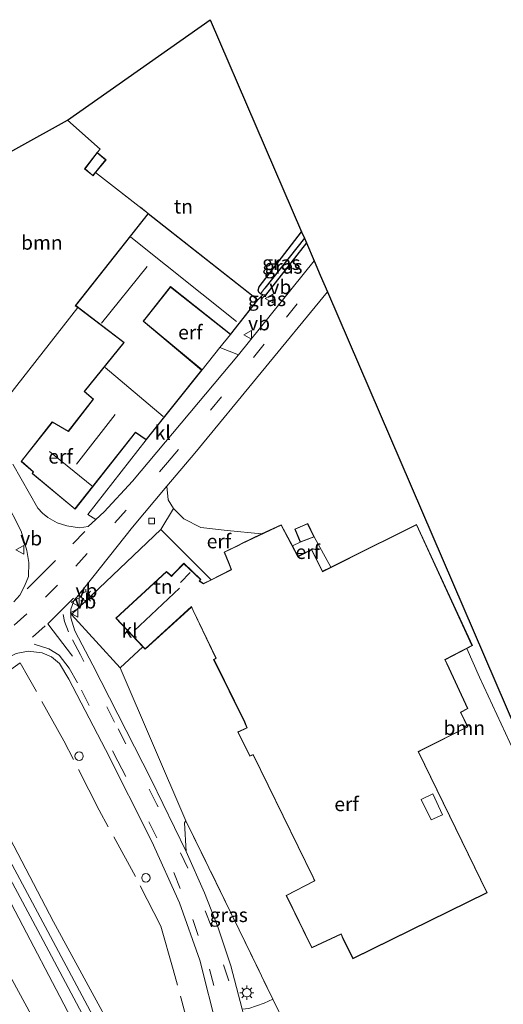
# Model space of a CAD drawing. Units: metres. Extents: x 189994 to 200000, y 406249 to 412503.
# Drawn here: x 192011 to 192096, y 408530 to 408704 of the extents above; entities that cross this region are included whole.
import ezdxf
from ezdxf.enums import TextEntityAlignment as Align

# ---------------------------------------------------------------- set-up
doc = ezdxf.new("R2010")
doc.units = ezdxf.units.M
doc.linetypes.add('IE-TERREINAFSCHEIDING', pattern=[10, 8, -2])
doc.linetypes.add('VW-3-9_STREEP', pattern=[12, 3, -9])
doc.layers.get('0').update_dxf_attribs({"lineweight": 25})
for name, color, linetype, lineweight in [('B-ME-AL-OVERIG-S-B1', 7, 'Continuous', 18), ('B-ME-GR-BOOM-GV-B6', 93, 'Continuous', 18), ('B-ME-GW-KRUINLIJN-L-B1', 93, 'Continuous', 18), ('B-ME-IE-GRASLAND-GV-B6', 93, 'Continuous', 18), ('B-ME-IE-GRONDWERKLIJN-GROND_INGERICHT-GV-B6', 253, 'Continuous', 18), ('B-ME-IE-HULPGEOMETRIE-L-B1', 53, 'Continuous', 18), ('B-ME-IE-MEUBILAIR_WEGMEUBILAIR-LICHTMAST-S-B1', 8, 'Continuous', 18), ('B-ME-IE-TERREINAFSCHEIDING-DOORGANG-L-B1', 8, 'IE-TERREINAFSCHEIDING-KUNSTMATIG-OPEN', 18), ('B-ME-IE-TERREINAFSCHEIDING-RASTERHEKWERK-L-B1', 8, 'IE-TERREINAFSCHEIDING', 18), ('B-ME-KG-KADASTRAAL-DAKRAND-L-B1', 13, 'Continuous', 18), ('B-ME-KG-KADASTRAAL-NOKLIJN-L-B1', 13, 'Continuous', 18), ('B-ME-SB-SPOOR-GV-B6', 253, 'Continuous', 18), ('B-ME-SB-SPOOR-L-B1', 253, 'Continuous', 18), ('B-ME-VH-VERH_SOORT-BITUMEN-GV-B6', 8, 'IE-TERREINAFSCHEIDING-NATUURLIJK-HOUTWAL', 18), ('B-ME-VH-VERH_SOORT-HALF_VERHARDING-GV-B6', 8, 'IE-TERREINAFSCHEIDING-NATUURLIJK-HOUTWAL', 18), ('B-ME-VH-VERH_SOORT-KLINKERS-GV-B6', 8, 'IE-TERREINAFSCHEIDING-NATUURLIJK-HOUTWAL', 18), ('B-ME-VV-KOLK-S-B1', 8, 'Continuous', 18), ('B-ME-VW-MARKERING-39STREEP-015-L-B1', 255, 'VW-3-9_STREEP', 18), ('B-ME-VW-MARKERING-STREEP-015-L-B1', 7, 'Continuous', 18), ('B-ME-VW-MEUBILAIR_WEGMEUBILAIR-VERKEERSBORD-S-B1', 8, 'Continuous', 18)]:
    doc.layers.add(name, color=color, linetype=linetype, lineweight=lineweight)
for name, color, linetype in [('B-ME-GW-INSTEEKWATERGANG-L-B1', 10, 'Continuous'), ('B-ME-GW-WATERGANG-GREPPEL-L-B1', 10, 'Continuous'), ('B-ME-IE-TERREINAFSCHEIDING-HAAG-L-B1', 10, 'Continuous'), ('B-ME-KG-KADASTRAAL-OPNAMEDTMGRENS-L-B1', 10, 'Continuous')]:
    doc.layers.add(name, color=color, linetype=linetype)
doc.styles.add('NLCS-ISO', font='NLCS-ISO.TTF')
doc.linetypes.add('IE-TERREINAFSCHEIDING-KUNSTMATIG-OPEN', pattern='A,7,-1.5,[67,NLCS.SHX,S=0.75,R=0,X=0,Y=0],-1.5', length=10)
doc.linetypes.add('IE-TERREINAFSCHEIDING-NATUURLIJK-HOUTWAL', pattern='A,7,-1.5,[67,NLCS.SHX,S=0.75,R=45,X=0,Y=0],-1.5,7,-1.5,[70,NLCS.SHX,S=0.75,R=0,X=0,Y=0],-1.5', length=20)

# ---------------------------------------------------------------- blocks, each defined once
blk = doc.blocks.new('dtb')
blk.add_circle((0, 0), 0.75)
blk = doc.blocks.new('lantaarnpaal')
for p, q in [((-0.75, 0), (-1.25, 0)), ((-0.88, 0.88), (-0.53, 0.53)), ((0, 0.75), (0, 1.25)), ((0.53, 0.53), (0.88, 0.88)), ((0.75, 0), (1.25, 0)), ((-0.53, -0.53), (-0.88, -0.88)), ((0, -0.75), (0, -1.25)), ((0.53, -0.53), (0.88, -0.88))]:
    blk.add_line(p, q)
blk.add_circle((0, 0), 0.75)
blk = doc.blocks.new('kolk')
blk.add_lwpolyline([(-0.5, -0.5), (0.5, -0.5), (0.5, 0.5), (-0.5, 0.5)], close=True)
blk = doc.blocks.new('verkeersbord')
for p, q in [((0, 0.75), (-0.75, -0.625)), ((0.75, -0.625), (0, 0.75)), ((-0.75, -0.625), (0.75, -0.625))]:
    blk.add_line(p, q)

msp = doc.modelspace()

# ---------------------------------------------------------------- linework, layer by layer
at = {"layer": 'B-ME-GR-BOOM-GV-B6'}
for points in [[(192022.146, 408677.256, 12.956), (192023.634, 408676.036, 12.956), (192024.1, 408676.61, 12.956), (192033.39, 408669.41, 13.106), (192020.5, 408653.102, 13.106), (192020.958, 408652.756, 13.106), (192008.685, 408637.093, 13.077), (192007.685, 408638.029, 13.085), (192005.651, 408636.304, 13.081), (192003.288, 408636.975, 13.085), (191988.917, 408665.055, 13.042), (191997.174, 408673.483, 12.675), (192001.306, 408676.02, 12.675), (192019.124, 408685.889, 12.852), (192024.878, 408680.722, 12.947), (192024.382, 408680.164, 12.956), (192022.146, 408677.256, 12.956)], [(192053.446, 408612.778, 12.826), (192047.333, 408613.404, 12.83), (192042.69, 408613.902, 12.868), (192039.699, 408615.442, 12.901), (192037.862, 408617.276, 13.052), (192036.891, 408618.836, 13.022), (192036.694, 408621.207, 13.005), (192041.617, 408627.042, 12.964), (192065.087, 408655.531, 12.736), (192107.649, 408556.805, 12.433), (192114.271, 408541.445, 13.391), (192119.428, 408539.783, 14.539), (192125.335, 408533.647, 15.126), (192129.772, 408530.28, 15.244), (192131.189, 408530.311, 15.198), (192132.113, 408531.31, 15.147), (192132.121, 408532.104, 15.198), (192130.019, 408534.89, 15.218), (192127.719, 408537.112, 14.983), (192134.334, 408534.98, 12.445), (192135.438, 408532.766, 12.512), (192134.413, 408527.993, 12.512)], [(192123.809, 408528.396, 12.178), (192117.7, 408533.865, 12.328), (192111.251, 408547.085, 12.32), (192099.606, 408571.006, 12.366), (192091.963, 408587.475, 12.529), (192089.688, 408592.554, 12.826), (192090.693, 408593.078, 12.826), (192080.831, 408614.465, 12.826), (192075.047, 408611.565, 12.826), (192074.044, 408611.084, 12.826), (192065.65, 408606.908, 12.826), (192062.722, 408612.267, 12.667), (192061.596, 408614.655, 12.667), (192059.303, 408613.629, 12.667), (192060.267, 408611.31, 12.667), (192058.882, 408610.694, 12.826), (192056.916, 408614.401, 12.826), (192053.446, 408612.778, 12.826)]]:
    msp.add_polyline3d(points, dxfattribs=at)
at = {"layer": 'B-ME-GW-INSTEEKWATERGANG-L-B1'}
msp.add_polyline3d([(192061.357, 408664.182, 12.698), (192054.145, 408654.989, 12.709), (192053.641, 408655.047, 12.709), (192053.226, 408655.212, 12.709), (192052.937, 408655.478, 12.709), (192052.841, 408655.84, 12.709), (192052.98, 408656.418, 12.709), (192060.512, 408666.142, 12.68)], dxfattribs=at)
at = {"layer": 'B-ME-GW-KRUINLIJN-L-B1'}
msp.add_polyline3d([(191984.452, 408562.565, 13.319), (191989.734, 408560.477, 13.144), (191996.131, 408555.269, 13.186), (192005.163, 408541.627, 13.261), (192015.686, 408522.303, 13.34), (192027.578, 408501.682, 13.365), (192036.209, 408486.411, 13.365), (192041.792, 408476.267, 13.132)], dxfattribs=at)
at = {"layer": 'B-ME-GW-WATERGANG-GREPPEL-L-B1'}
msp.add_line((192060.992, 408665.028, 12.237), (192054.024, 408656.227, 12.249), dxfattribs=at)
at = {"layer": 'B-ME-IE-GRASLAND-GV-B6'}
for points in [[(192060.512, 408666.142, 12.68), (192060.992, 408665.028, 12.237), (192054.024, 408656.227, 12.249), (192053.226, 408655.212, 12.709), (192052.937, 408655.478, 12.709), (192052.841, 408655.84, 12.709), (192052.98, 408656.418, 12.709), (192060.512, 408666.142, 12.68)], [(192061.357, 408664.182, 12.698), (192062.718, 408661.025, 12.851), (192049.335, 408644.397, 12.855), (192046.068, 408645.693, 12.847), (192047.924, 408647.992, 12.901), (192052.751, 408654.156, 12.859), (192053.641, 408655.047, 12.709), (192054.145, 408654.989, 12.709), (192061.357, 408664.182, 12.698)], [(192060.992, 408665.028, 12.237), (192061.357, 408664.182, 12.698), (192054.145, 408654.989, 12.709), (192053.641, 408655.047, 12.709), (192053.226, 408655.212, 12.709), (192054.024, 408656.227, 12.249), (192060.992, 408665.028, 12.237)], [(192002.229, 408630.239, 13.106), (192010.91, 408613.291, 13.207), (192011.914, 408609.863, 13.265), (192012.261, 408607.735, 13.328), (192012.215, 408605.265, 13.395), (192011.542, 408603.587, 13.47), (192010.689, 408601.981, 13.512), (192009.64, 408600.799, 13.558)], [(192033.929, 408512.61, 13.579), (192016.65, 408544.279, 13.503), (192001.856, 408572.492, 13.55), (191998.187, 408579.005, 13.696), (191995.986, 408581.561, 13.959), (192001.36, 408585.624, 13.934), (192008.529, 408590.89, 13.683), (192010.022, 408591.671, 13.612), (192012.152, 408592.077, 13.537), (192014.643, 408591.766, 13.453), (192016.306, 408591.084, 13.382), (192017.734, 408589.88, 13.34), (192019.348, 408587.144, 13.315), (192025.821, 408574.696, 13.06), (192034.032, 408558.48, 12.91), (192038.921, 408547.644, 12.838), (192042.505, 408537.501, 12.826), (192045.64, 408525.152, 12.859)], [(191915.374, 408521.991, 12.805), (191935.607, 408537.487, 12.901), (191954.621, 408552.077, 13.048), (191971.48, 408563.998, 13.558), (191983.774, 408572.639, 13.901), (191992.658, 408579.056, 13.939), (191994.063, 408576.846, 13.813), (191995.732, 408573.244, 13.734), (192005.205, 408554.912, 13.625), (192023.691, 408519.748, 13.558)], [(192019.745, 408505.951, 12.872), (192011.304, 408519.931, 12.859), (191999.39, 408539.079, 12.771), (191990.154, 408553.777, 12.893), (191984.452, 408562.565, 13.319), (191989.734, 408560.477, 13.144), (191996.131, 408555.269, 13.186), (192005.163, 408541.627, 13.261), (192015.686, 408522.303, 13.34), (192027.578, 408501.682, 13.365), (192036.209, 408486.411, 13.365), (192041.792, 408476.267, 13.132), (192043.873, 408470.665, 13.065), (192039.809, 408474.283, 12.746), (192034.772, 408480.624, 12.704), (192028.627, 408491.868, 12.88), (192019.745, 408505.951, 12.872)], [(191984.452, 408562.565, 13.319), (191990.154, 408553.777, 12.893), (191999.39, 408539.079, 12.771), (192011.304, 408519.931, 12.859), (192019.745, 408505.951, 12.872), (192028.627, 408491.868, 12.88), (192034.772, 408480.624, 12.704), (192039.809, 408474.283, 12.746), (192043.873, 408470.665, 13.065), (192041.792, 408476.267, 13.132), (192036.209, 408486.411, 13.365), (192027.578, 408501.682, 13.365), (192015.686, 408522.303, 13.34), (192005.163, 408541.627, 13.261), (191996.131, 408555.269, 13.186), (191989.734, 408560.477, 13.144), (191984.452, 408562.565, 13.319)], [(192040.052, 408562.132, 12.797), (192049.474, 408542.832, 12.809), (192055.439, 408530.607, 12.851), (192053.883, 408529.882, 12.851), (192051.205, 408528.966, 12.914), (192049.974, 408528.839, 12.855), (192047.989, 408536.484, 12.872), (192045.718, 408543.365, 12.876), (192043.358, 408549.414, 12.868), (192040.12, 408556.713, 12.868), (192039.798, 408561.757, 12.834), (192040.052, 408562.132, 12.797)]]:
    msp.add_polyline3d(points, dxfattribs=at)
at = {"layer": 'B-ME-IE-GRONDWERKLIJN-GROND_INGERICHT-GV-B6'}
for points in [[(192019.124, 408685.889, 12.852), (192044.355, 408703.62, 12.55), (192060.512, 408666.142, 12.68), (192052.98, 408656.418, 12.709), (192052.841, 408655.84, 12.709), (192052.937, 408655.478, 12.709), (192053.226, 408655.212, 12.709), (192053.641, 408655.047, 12.709), (192052.751, 408654.156, 12.859), (192033.39, 408669.41, 13.106), (192024.1, 408676.61, 12.956), (192025.938, 408678.874, 12.956), (192024.382, 408680.164, 12.956), (192024.878, 408680.722, 12.947), (192019.124, 408685.889, 12.852)], [(192046.068, 408645.693, 12.847), (192042.907, 408641.747, 12.843), (192032.575, 408650.389, 12.847), (192033.043, 408650.971, 12.847), (192037.309, 408656.396, 12.847), (192047.924, 408647.992, 12.901), (192046.068, 408645.693, 12.847)], [(192008.685, 408637.093, 13.077), (192020.958, 408652.756, 13.106), (192029.071, 408646.62, 13.106), (192022.048, 408637.943, 13.106), (192023.655, 408636.601, 13.106), (192019.261, 408630.933, 13.106), (192016.437, 408632.598, 13.106), (192010.94, 408625.61, 13.106), (192013.071, 408623.759, 13.106), (192012.871, 408623.474, 13.106), (192020.451, 408617.166, 13.106), (192031.132, 408630.696, 13.106), (192033.015, 408629.381, 13.106), (192022.694, 408616.237, 13.169), (192024.103, 408615.318, 13.132)], [(192024.103, 408615.318, 13.132), (192022.784, 408614.121, 13.181), (192021.236, 408613.89, 13.181), (192019.003, 408614.194, 13.169), (192017.307, 408614.768, 13.161), (192015.66, 408615.696, 13.186), (192014.684, 408616.475, 13.207), (192013.868, 408617.324, 13.194), (192009.441, 408625.138, 13.165)], [(192053.446, 408612.778, 12.826), (192049.989, 408611.161, 12.826), (192049.335, 408610.796, 12.826), (192046.815, 408609.575, 12.826), (192047.661, 408607.572, 12.855), (192048.074, 408606.491, 12.855), (192044.531, 408604.703, 12.861), (192035.64, 408613.565, 13.002), (192037.862, 408617.276, 13.052), (192039.699, 408615.442, 12.901), (192042.69, 408613.902, 12.868), (192047.333, 408613.404, 12.83), (192053.446, 408612.778, 12.826)], [(192035.64, 408613.565, 13.002), (192044.531, 408604.703, 12.861), (192043.166, 408604.014, 12.864), (192042.472, 408604.481, 12.864), (192042.682, 408604.755, 12.864), (192039.673, 408607.597, 13.01), (192038.009, 408605.918, 13.048), (192037.48, 408605.365, 13.048), (192036.635, 408606.17, 13.048), (192027.673, 408597.905, 13.29), (192032.439, 408592.863, 13.205), (192028.41, 408589.139, 13.194), (192019.844, 408598.55, 13.311), (192035.64, 408613.565, 13.002)], [(192058.882, 408610.694, 12.826), (192060.267, 408611.31, 12.667), (192062.722, 408612.267, 12.667), (192065.65, 408606.908, 12.826), (192064.205, 408606.189, 12.826), (192062.284, 408610.03, 12.826), (192059.869, 408608.833, 12.826), (192058.882, 408610.694, 12.826)], [(192057.605, 408526.114, 12.78), (192055.439, 408530.607, 12.851), (192049.474, 408542.832, 12.809), (192040.052, 408562.132, 12.797), (192028.41, 408589.139, 13.194), (192032.439, 408592.863, 13.205), (192032.854, 408592.424, 13.198), (192041.045, 408599.861, 13.173), (192041.318, 408599.249, 13.173), (192045.347, 408590.861, 12.935), (192044.956, 408590.621, 12.935), (192050.419, 408579.566, 12.851), (192050.829, 408578.555, 12.851), (192049.209, 408577.816, 12.826), (192051.339, 408573.549, 12.826), (192051.935, 408573.764, 12.826), (192062.533, 408552.116, 12.826), (192062.799, 408551.531, 12.826), (192057.762, 408548.937, 12.826), (192062.306, 408539.688, 12.826), (192067.485, 408542.098, 12.826), (192067.815, 408541.311, 12.826), (192069.572, 408537.764, 12.826), (192093.296, 408549.418, 12.826), (192081.2, 408574.312, 12.826), (192081.935, 408574.725, 12.826), (192089.896, 408578.69, 12.826), (192088.663, 408581.265, 12.826), (192089.898, 408581.936, 12.826), (192086.25, 408589.866, 12.826), (192085.891, 408590.574, 12.826), (192089.688, 408592.554, 12.826)], [(192089.688, 408592.554, 12.826), (192091.963, 408587.475, 12.529), (192099.606, 408571.006, 12.366), (192111.251, 408547.085, 12.32), (192117.7, 408533.865, 12.328), (192107.841, 408527.159, 12.617)]]:
    msp.add_polyline3d(points, dxfattribs=at)
at = {"layer": 'B-ME-IE-HULPGEOMETRIE-L-B1'}
msp.add_line((192054.024, 408656.227, 12.249), (192053.226, 408655.212, 12.709), dxfattribs=at)
at = {"layer": 'B-ME-IE-TERREINAFSCHEIDING-DOORGANG-L-B1'}
for p, q in [((192042.907, 408641.747, 12.843), (192046.068, 408645.693, 12.847)), ((192055.439, 408530.607, 12.851), (192057.605, 408526.114, 12.78))]:
    msp.add_line(p, q, dxfattribs=at)
at = {"layer": 'B-ME-IE-TERREINAFSCHEIDING-HAAG-L-B1'}
msp.add_polyline3d([(192024.382, 408680.164, 12.956), (192024.878, 408680.722, 12.947), (192019.124, 408685.889, 12.852)], dxfattribs=at)
at = {"layer": 'B-ME-IE-TERREINAFSCHEIDING-RASTERHEKWERK-L-B1'}
for p, q in [((192024.1, 408676.61, 12.956), (192033.39, 408669.41, 13.106)), ((192046.068, 408645.693, 12.847), (192047.924, 408647.992, 12.901)), ((192062.722, 408612.267, 12.667), (192065.65, 408606.908, 12.826)), ((192060.267, 408611.31, 12.667), (192058.882, 408610.694, 12.826))]:
    msp.add_line(p, q, dxfattribs=at)
for points in [[(192063.668, 408467.342, 12.723), (192057.468, 408479.404, 13.106), (192051.161, 408491.597, 13.223), (192047.557, 408500.389, 13.181), (192044.616, 408510.655, 13.207), (192041.183, 408523.405, 13.244), (192037.828, 408535.824, 13.273), (192035.639, 408543.531, 13.232), (192031.136, 408552.273, 13.215), (192024.703, 408564.019, 13.278), (192018.502, 408576.219, 13.399), (192012.221, 408587.437, 13.529), (192010.772, 408590.043, 13.708), (192000.245, 408582.586, 13.805)], [(192040.052, 408562.132, 12.797), (192049.474, 408542.832, 12.809), (192055.439, 408530.607, 12.851)]]:
    msp.add_polyline3d(points, dxfattribs=at)
at = {"layer": 'B-ME-KG-KADASTRAAL-DAKRAND-L-B1'}
for points in [[(192022.215, 408677.265, 15.21), (192024.39, 408680.092, 15.21), (192025.868, 408678.867, 15.21), (192023.627, 408676.107, 15.21), (192022.215, 408677.265, 15.21)], [(192033.399, 408669.34, 15.26), (192052.681, 408654.148, 15.239), (192047.916, 408648.062, 15.75), (192037.301, 408656.466, 15.733), (192033.004, 408651.002, 15.745), (192032.505, 408650.382, 16.829), (192042.837, 408641.74, 16.82), (192033.005, 408629.449, 15.75), (192031.122, 408630.764, 16.398), (192020.444, 408617.237, 17.272), (192012.938, 408623.483, 17.255), (192013.138, 408623.767, 16.737), (192011.009, 408625.617, 16.051), (192016.449, 408632.533, 15.992), (192019.274, 408630.868, 16.385), (192023.724, 408636.608, 15.9), (192022.118, 408637.95, 15.821), (192029.142, 408646.629, 15.808), (192020.571, 408653.111, 15.745), (192033.399, 408669.34, 15.26)], [(192027.744, 408597.902, 18.472), (192036.634, 408606.101, 18.489), (192037.482, 408605.294, 19.154), (192038.045, 408605.883, 15.712), (192039.674, 408607.527, 15.712), (192042.615, 408604.75, 15.725), (192042.4, 408604.469, 16.088), (192043.162, 408603.956, 16.093), (192048.137, 408606.467, 16.101), (192047.707, 408607.591, 17.13), (192046.88, 408609.551, 17.126), (192049.358, 408610.752, 17.126), (192050.012, 408611.116, 16.143), (192056.894, 408614.336, 16.088), (192059.848, 408608.767, 16.097), (192062.262, 408609.963, 14.884), (192064.183, 408606.122, 15.72), (192074.066, 408611.039, 15.49), (192075.069, 408611.52, 16.31), (192080.807, 408614.397, 15.419), (192090.628, 408593.1, 15.645), (192085.824, 408590.595, 16.544), (192086.205, 408589.844, 15.047), (192089.833, 408581.958, 14.993), (192088.597, 408581.286, 15.549), (192089.83, 408578.713, 15.536), (192081.912, 408574.769, 15.541), (192081.134, 408574.333, 19.117), (192093.229, 408549.441, 19.134), (192069.595, 408537.831, 19.125), (192067.861, 408541.332, 19.125), (192067.511, 408542.165, 19.652), (192062.329, 408539.754, 19.769), (192057.829, 408548.915, 19.719), (192062.864, 408551.508, 19.489), (192062.578, 408552.137, 19.058), (192051.96, 408573.826, 19.125), (192051.364, 408573.611, 17.929), (192049.277, 408577.792, 17.904), (192050.893, 408578.529, 17.975), (192050.465, 408579.586, 16.427), (192045.021, 408590.602, 16.406), (192045.412, 408590.842, 16.339), (192041.363, 408599.27, 15.93), (192041.063, 408599.944, 18.648), (192032.857, 408592.494, 18.615), (192027.744, 408597.902, 18.472)], [(192059.367, 408613.604, 15.247), (192061.572, 408614.589, 15.252), (192062.654, 408612.294, 15.252), (192060.294, 408611.374, 15.252), (192059.367, 408613.604, 15.247)], [(192083.687, 408566.885, 21.033), (192081.629, 408565.859, 21.037), (192083.388, 408562.29, 21.045), (192085.418, 408563.189, 21.041), (192083.687, 408566.885, 21.033)]]:
    msp.add_polyline3d(points, dxfattribs=at)
at = {"layer": 'B-ME-KG-KADASTRAAL-NOKLIJN-L-B1'}
for p, q in [((192030.31, 408665.203, 17.168), (192048.97, 408650.286, 17.113)), ((192025.115, 408650.021, 17.126), (192033.224, 408660.052, 17.055)), ((192036.034, 408633.546, 18.561), (192025.76, 408642.164, 18.556)), ((192027.571, 408633.872, 20.154), (192020.712, 408625.097, 20.213)), ((192015.95, 408627.355, 20.777), (192023.406, 408621.269, 20.769)), ((192040.798, 408606.001, 17.168), (192039.096, 408604.224, 17.168)), ((192038.943, 408603.192, 21.02), (192030.899, 408595.69, 21.007))]:
    msp.add_line(p, q, dxfattribs=at)
at = {"layer": 'B-ME-KG-KADASTRAAL-OPNAMEDTMGRENS-L-B1'}
msp.add_polyline3d([(192001.306, 408676.02, 12.675), (192019.124, 408685.889, 12.852), (192044.355, 408703.62, 12.55), (192060.512, 408666.142, 12.68), (192060.992, 408665.028, 12.237), (192061.357, 408664.182, 12.698), (192062.718, 408661.025, 12.851), (192063.805, 408658.503, 12.854), (192065.087, 408655.531, 12.736), (192107.649, 408556.805, 12.433)], dxfattribs=at)
at = {"layer": 'B-ME-SB-SPOOR-GV-B6'}
for points in [[(191957.737, 408643.549, 13.508), (191962.376, 408646.749, 13.488), (191977.525, 408618.275, 13.499), (191988.77, 408597.434, 13.508), (191991.822, 408591.122, 13.667), (191992.781, 408587.931, 13.959), (191992.859, 408587.776, 13.959), (191994.279, 408584.953, 13.959), (191995.986, 408581.561, 13.959), (191998.187, 408579.005, 13.696), (192001.856, 408572.492, 13.55), (192016.65, 408544.279, 13.503), (192033.929, 408512.61, 13.579)], [(192023.691, 408519.748, 13.558), (192005.205, 408554.912, 13.625), (191995.732, 408573.244, 13.734), (191994.063, 408576.846, 13.813), (191992.658, 408579.056, 13.939), (191991.003, 408582.474, 13.943), (191989.464, 408585.652, 13.947), (191987.608, 408587.794, 13.754), (191984.435, 408593.377, 13.637), (191967.669, 408624.972, 13.516), (191957.737, 408643.549, 13.508)]]:
    msp.add_polyline3d(points, dxfattribs=at)
at = {"layer": 'B-ME-SB-SPOOR-L-B1'}
for points in [[(191959.376, 408644.679, 13.889), (191976.711, 408612.18, 13.93), (191997.61, 408572.986, 13.943), (192014.325, 408541.857, 13.905), (192031.573, 408509.508, 13.821), (192050.134, 408474.58, 13.892), (192075.915, 408426.571, 13.876), (192098.64, 408383.88, 13.838), (192118.203, 408347.098, 13.805), (192139.273, 408307.588, 13.794)], [(191960.618, 408645.536, 13.889), (191978.035, 408612.886, 13.93), (191998.933, 408573.694, 13.943), (192015.648, 408542.565, 13.905), (192032.897, 408510.213, 13.821), (192051.457, 408475.287, 13.892), (192077.238, 408427.278, 13.876), (192099.964, 408384.585, 13.838), (192119.527, 408347.803, 13.805), (192141.006, 408307.527, 13.793)]]:
    msp.add_polyline3d(points, dxfattribs=at)
at = {"layer": 'B-ME-VH-VERH_SOORT-BITUMEN-GV-B6'}
for points in [[(192009.441, 408625.138, 13.165), (192013.868, 408617.324, 13.194), (192014.684, 408616.475, 13.207), (192015.66, 408615.696, 13.186), (192017.307, 408614.768, 13.161), (192019.003, 408614.194, 13.169), (192021.236, 408613.89, 13.181), (192022.784, 408614.121, 13.181), (192024.103, 408615.318, 13.132), (192025.597, 408616.674, 13.077), (192030.614, 408622.127, 13.094), (192049.335, 408644.397, 12.855), (192062.718, 408661.025, 12.851), (192063.805, 408658.503, 12.854), (192065.087, 408655.531, 12.736), (192041.617, 408627.042, 12.964), (192036.694, 408621.207, 13.005), (192030.601, 408613.985, 13.056), (192022.231, 408603.421, 13.253), (192020.254, 408600.942, 13.307), (192019.731, 408599.523, 13.336), (192019.694, 408597.993, 13.336), (192020.423, 408595.658, 13.328), (192023.574, 408589.579, 13.148), (192033.933, 408569.398, 12.893), (192040.12, 408556.713, 12.868), (192043.358, 408549.414, 12.868), (192045.718, 408543.365, 12.876), (192047.989, 408536.484, 12.872), (192049.974, 408528.839, 12.855)], [(192009.64, 408600.799, 13.558), (192010.689, 408601.981, 13.512), (192011.542, 408603.587, 13.47), (192012.215, 408605.265, 13.395), (192012.261, 408607.735, 13.328), (192011.914, 408609.863, 13.265), (192010.91, 408613.291, 13.207), (192002.229, 408630.239, 13.106)], [(192045.64, 408525.152, 12.859), (192042.505, 408537.501, 12.826), (192038.921, 408547.644, 12.838), (192034.032, 408558.48, 12.91), (192025.821, 408574.696, 13.06), (192019.348, 408587.144, 13.315), (192017.734, 408589.88, 13.34), (192016.306, 408591.084, 13.382), (192014.643, 408591.766, 13.453), (192012.152, 408592.077, 13.537), (192010.022, 408591.671, 13.612)]]:
    msp.add_polyline3d(points, dxfattribs=at)
at = {"layer": 'B-ME-VH-VERH_SOORT-HALF_VERHARDING-GV-B6'}
msp.add_polyline3d([(192057.605, 408526.114, 12.78), (192053.751, 408524.144, 12.826), (192051.537, 408522.722, 12.843), (192049.974, 408528.839, 12.855), (192051.205, 408528.966, 12.914), (192053.883, 408529.882, 12.851), (192055.439, 408530.607, 12.851), (192057.605, 408526.114, 12.78)], dxfattribs=at)
at = {"layer": 'B-ME-VH-VERH_SOORT-KLINKERS-GV-B6'}
for points in [[(192049.335, 408644.397, 12.855), (192030.614, 408622.127, 13.094), (192025.597, 408616.674, 13.077), (192024.103, 408615.318, 13.132), (192022.694, 408616.237, 13.169), (192033.015, 408629.381, 13.106), (192042.907, 408641.747, 12.843), (192046.068, 408645.693, 12.847), (192049.335, 408644.397, 12.855)], [(192035.64, 408613.565, 13.002), (192019.844, 408598.55, 13.311), (192028.41, 408589.139, 13.194), (192040.052, 408562.132, 12.797), (192039.798, 408561.757, 12.834), (192040.12, 408556.713, 12.868), (192033.933, 408569.398, 12.893), (192023.574, 408589.579, 13.148), (192020.423, 408595.658, 13.328), (192019.694, 408597.993, 13.336), (192019.731, 408599.523, 13.336), (192020.254, 408600.942, 13.307), (192022.231, 408603.421, 13.253), (192030.601, 408613.985, 13.056), (192036.694, 408621.207, 13.005), (192036.891, 408618.836, 13.022), (192037.862, 408617.276, 13.052), (192035.64, 408613.565, 13.002)]]:
    msp.add_polyline3d(points, dxfattribs=at)
at = {"layer": 'B-ME-VW-MARKERING-39STREEP-015-L-B1'}
for p, q in [((192022.177, 408613.19, 13.152), (192017.718, 408608.663, 13.303)), ((192015.162, 408596.572, 13.491), (192010.351, 408592.203, 13.696))]:
    msp.add_line(p, q, dxfattribs=at)
for points in [[(192003.148, 408591.412, 13.918), (192009.715, 408596.658, 13.637), (192015.25, 408601.596, 13.466), (192020.591, 408607.115, 13.303), (192027.509, 408614.743, 13.127), (192036.823, 408625.379, 13.027), (192057.853, 408651.103, 12.868), (192063.805, 408658.503, 12.854)], [(192050.116, 408523.172, 12.851), (192047.631, 408533.828, 12.918), (192044.601, 408543.411, 12.926), (192040.385, 408553.777, 12.868), (192034.92, 408565.023, 12.868), (192027.445, 408579.559, 13.06), (192021.394, 408591.408, 13.286), (192019.306, 408595.47, 13.311), (192018.564, 408597.295, 13.37), (192018.374, 408598.568, 13.37)], [(192013.235, 408593.29, 13.512), (192015.82, 408592.496, 13.474), (192017.635, 408591.368, 13.374), (192019.431, 408589.081, 13.353), (192021.609, 408585.177, 13.244), (192028.043, 408572.631, 13.068), (192033.586, 408561.797, 12.91), (192037.915, 408552.967, 12.901), (192041.275, 408544.693, 12.884), (192044.214, 408535.92, 12.884), (192046.834, 408525.964, 12.884)]]:
    msp.add_polyline3d(points, dxfattribs=at)
at = {"layer": 'B-ME-VW-MARKERING-STREEP-015-L-B1'}
msp.add_line((192011.994, 408603.066, 13.42), (192017.023, 408608.071, 13.294), dxfattribs=at)
msp.add_polyline3d([(192020.199, 408601.458, 13.319), (192015.645, 408596.913, 13.432), (192020.012, 408591.182, 13.345)], dxfattribs=at)

# ---------------------------------------------------------------- block references
at = {"layer": 'B-ME-AL-OVERIG-S-B1', "rotation": 90}
for p in [(192021.17, 408573.544, 13.181), (192032.986, 408552.039, 12.943)]:
    msp.add_blockref('dtb', p, dxfattribs=at)
at = {"layer": 'B-ME-IE-MEUBILAIR_WEGMEUBILAIR-LICHTMAST-S-B1', "rotation": 90}
for p in [(192022.334, 408601.786, 13.29), (192050.831, 408531.749, 12.884)]:
    msp.add_blockref('lantaarnpaal', p, dxfattribs=at)
at = {"layer": 'B-ME-VV-KOLK-S-B1', "rotation": 90}
msp.add_blockref('kolk', (192033.979, 408615.081, 12.993), dxfattribs=at)
at = {"layer": 'B-ME-VW-MEUBILAIR_WEGMEUBILAIR-VERKEERSBORD-S-B1', "rotation": 90}
for p in [(192054.804, 408654.371, 12.905), (192051.042, 408647.962, 12.893), (192010.758, 408609.971, 13.303), (192020.531, 408600.744, 13.294), (192020.329, 408598.834, 13.324)]:
    msp.add_blockref('verkeersbord', p, dxfattribs=at)

# ---------------------------------------------------------------- texts
at = {"layer": 'B-ME-GR-BOOM-GV-B6', "ltscale": 0.2, "style": 'NLCS-ISO'}
for p in [(192014.5861, 408664.2447), (192089.2681, 408578.5377)]:
    msp.add_text('bmn', height=2.5, dxfattribs=at).set_placement(p, align=Align.MIDDLE_CENTER)
at = {"layer": 'B-ME-IE-GRASLAND-GV-B6', "ltscale": 0.2, "style": 'NLCS-ISO'}
for p in [(192056.9165, 408660.677), (192057.2915, 408660.0085), (192054.393, 408654.2895), (192047.6185, 408545.4855)]:
    msp.add_text('gras', height=2.5, dxfattribs=at).set_placement(p, align=Align.MIDDLE_CENTER)
at = {"layer": 'B-ME-IE-GRONDWERKLIJN-GROND_INGERICHT-GV-B6', "ltscale": 0.2, "style": 'NLCS-ISO'}
for s, p in [('tn', (192039.6119, 408670.6314)), ('erf', (192040.842, 408648.4116)), ('erf', (192017.8927, 408626.4599)), ('erf', (192045.8862, 408611.4956)), ('erf', (192061.5951, 408609.6156)), ('tn', (192036.021, 408603.4707)), ('erf', (192068.4524, 408565.0702))]:
    msp.add_text(s, height=2.5, dxfattribs=at).set_placement(p, align=Align.MIDDLE_CENTER)
at = {"layer": 'B-ME-VH-VERH_SOORT-KLINKERS-GV-B6', "ltscale": 0.2, "style": 'NLCS-ISO'}
for p in [(192035.9631, 408630.6634), (192030.0773, 408595.7355)]:
    msp.add_text('kl', height=2.5, dxfattribs=at).set_placement(p, align=Align.MIDDLE_CENTER)
at = {"layer": 'B-ME-VW-MEUBILAIR_WEGMEUBILAIR-VERKEERSBORD-S-B1', "ltscale": 0.2, "style": 'NLCS-ISO'}
for p in [(192054.804, 408654.371, 12.905), (192051.042, 408647.962, 12.893), (192010.758, 408609.971, 13.303), (192020.531, 408600.744, 13.294), (192020.329, 408598.834, 13.324)]:
    msp.add_text('vb', height=2.5, dxfattribs=at).set_placement(p, align=Align.BOTTOM_LEFT)

doc.saveas('drawing.dxf')
